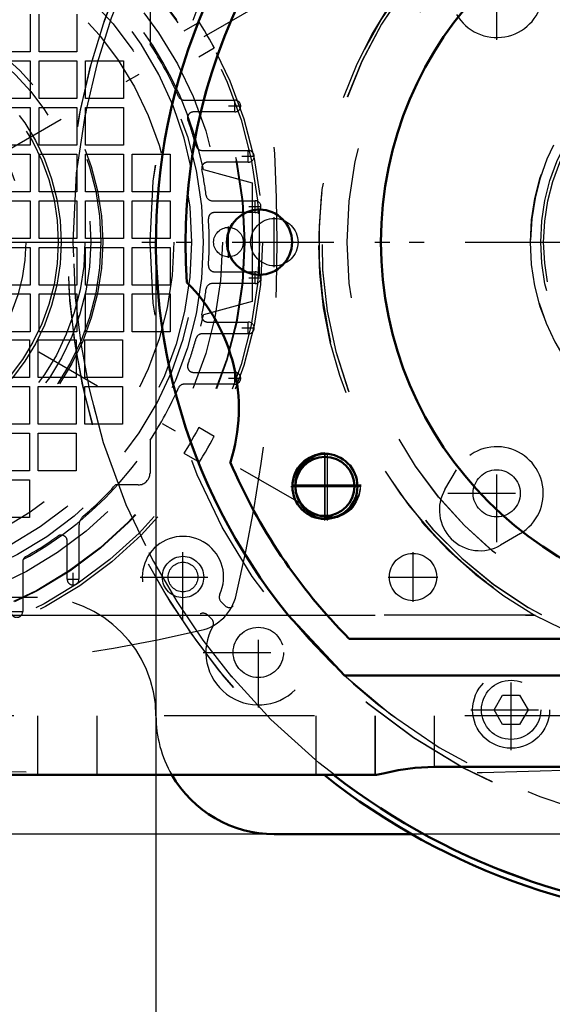
# Model space of a CAD drawing. Units: inches. Extents: x 14 to 228, y 19 to 250.
# Drawn here: x 161 to 164, y 114 to 121 of the extents above; entities that cross this region are included whole.
import ezdxf

# ---------------------------------------------------------------- set-up
doc = ezdxf.new("R2010")
doc.units = ezdxf.units.IN
doc.header["$MEASUREMENT"] = 0
doc.linetypes.add('Center', pattern=[1.5, 0.45, -0.5, 0.05, -0.5])
doc.linetypes.add('Dashed', pattern=[2, 1, -1])
for name, color, linetype, lineweight in [('AM_0', 7, 'Continuous', 50), ('AM_4', 3, 'Continuous', 25), ('AM_5', 3, 'Continuous', 25), ('AM_7', 7, 'Center', 25), ('AM_9', 6, 'Dashed', 25)]:
    doc.layers.add(name, color=color, linetype=linetype, lineweight=lineweight)
doc.dimstyles.get("Standard").update_dxf_attribs({"dimtxt": 0.18, "dimasz": 0.18, "dimexe": 0.18, "dimexo": 0.0625, "dimgap": 0.09, "dimtad": 0, "dimtih": 1, "dimtoh": 1, "dimdec": 4, "dimzin": 0, "dimdsep": 46, "dimtxsty": 'Standard', "dimcen": 0.09, "dimadec": 0, "dimazin": 0, "dimtfac": 1, "dimtdec": 4, "dimtofl": 0, "dimtmove": 0, "dimatfit": 3, "dimfxl": 0, "dimtolj": 1, "dimtzin": 0, "dimarcsym": 0})

# ---------------------------------------------------------------- blocks, each defined once
blk = doc.blocks.new('59_0725701010_2_0_in_FKFH5_1_1_GN_Wire_Rope_Hoist_900')
at = {"layer": 'AM_7'}
blk.add_line((160.9742, 119.307), (170.482, 119.307), dxfattribs=at)
at = {"layer": 'AM_9'}
for radius in [4.4884, 3.9757]:
    blk.add_circle((165.7281, 119.307), radius, dxfattribs=at)
for radius, start, end in [(4.5276, 106.95743, 292.50904), (1.4455, 196.27881, 179.37925), (3.937, 227.05265, 316.35123)]:
    blk.add_arc((165.7281, 119.307), radius, start, end, dxfattribs=at)
blk = doc.blocks.new('60_3737219300_0_in_FKFH5_1_1_GN_Wire_Rope_Hoist_900')
at = {"layer": 'AM_7'}
for p, q in [((162.4801, 119.0797), (162.4801, 119.5344)), ((162.9152, 117.4763), (162.9152, 117.8897)), ((162.9328, 117.4556), (162.9328, 117.9202)), ((162.7055, 117.6928), (163.1602, 117.6928)), ((162.7055, 117.683), (163.1602, 117.683))]:
    blk.add_line(p, q, dxfattribs=at)
at = {"layer": 'AM_9'}
for p, q in [((158.2478, 116.8267), (164.3156, 116.8267)), ((163.0765, 116.6692), (168.3797, 116.6692)), ((168.4105, 116.4252), (163.0457, 116.4252)), ((220.8462, 116.1574), (158.2478, 116.1574)), ((161.0037, 116.1574), (161.0037, 115.7637)), ((161.3974, 116.1573), (161.3974, 115.7637)), ((162.8541, 116.1574), (162.8541, 115.7637)), ((163.2478, 116.1574), (163.2478, 115.7637)), ((163.6415, 116.1573), (163.6415, 115.8178)), ((167.8143, 115.8178), (163.6415, 115.8178)), ((163.2522, 115.7637), (158.2478, 115.7637))]:
    blk.add_line(p, q, dxfattribs=at)
for centre, radius in [((165.7281, 119.307), 2.6654), ((165.7281, 119.307), 2.4409), ((162.4801, 119.307), 0.2165), ((162.9328, 117.6928), 0.2165), ((162.9328, 117.683), 0.2165), ((162.9152, 117.683), 0.1969)]:
    blk.add_circle(centre, radius, dxfattribs=at)
for centre, radius, start, end in [((165.7281, 119.307), 3.937, 111.25436, 223.15011), ((165.7281, 119.307), 3.7402, 98.07135, 184.11597), ((165.7281, 119.307), 2.8543, 291.17924, 240.33865), ((165.7281, 119.307), 2.8346, 257.25756, 256.25253), ((161.1612, 118.2047), 1.1811, 342.22687, 44.91399), ((165.7281, 119.307), 3.7402, 203.0249, 224.85081)]:
    blk.add_arc(centre, radius, start, end, dxfattribs=at)
blk = doc.blocks.new('73_0725701010_4_0_in_FKFH5_1_1_GN_Wire_Rope_Hoist_900')
at = {"layer": 'AM_0'}
for radius, start, end in [(4.5276, 231.49684, 308.50316), (4.4884, 232.1328, 307.8672)]:
    blk.add_arc((165.7277, 119.3069), radius, start, end, dxfattribs=at)
at = {"layer": 'AM_7'}
blk.add_line((154.5466, 119.3069), (170.4817, 119.3069), dxfattribs=at)
at = {"layer": 'AM_9'}
for radius in [3.9757, 1.4455]:
    blk.add_circle((165.7277, 119.3069), radius, dxfattribs=at)
for radius, start, end in [(4.5276, 106.95057, 231.49684), (4.4884, 105.23291, 232.1328), (3.937, 219.05012, 316.37392)]:
    blk.add_arc((165.7277, 119.3069), radius, start, end, dxfattribs=at)
blk = doc.blocks.new('74_2127017120_0_in_FKFH5_1_1_GN_Wire_Rope_Hoist_900')
at = {"layer": 'AM_7'}
for p, q in [((156.7431, 117.5746), (162.7439, 121.0391)), ((162.7439, 117.5746), (156.7431, 121.0391)), ((162.3151, 120.171), (162.3151, 120.2537)), ((162.2737, 120.2124), (162.3564, 120.2124)), ((162.4044, 119.8364), (162.4044, 119.9191)), ((162.363, 119.8777), (162.4457, 119.8777)), ((162.4497, 119.5017), (162.4497, 119.5844)), ((162.4084, 119.5431), (162.4911, 119.5431)), ((162.273, 119.2035), (162.273, 119.4102)), ((162.4497, 119.0293), (162.4497, 119.112)), ((162.4084, 119.0706), (162.4911, 119.0706)), ((162.363, 118.736), (162.4457, 118.736)), ((162.4044, 118.6947), (162.4044, 118.7773)), ((162.2737, 118.4013), (162.3564, 118.4013)), ((162.3151, 118.36), (162.3151, 118.4427)), ((161.9706, 116.9351), (161.9706, 117.2244)), ((161.2395, 117.0245), (161.2395, 117.1072)), ((161.1982, 117.0659), (161.2809, 117.0659)), ((161.8259, 117.0798), (162.1153, 117.0798)), ((160.8242, 116.8511), (160.9069, 116.8511))]:
    blk.add_line(p, q, dxfattribs=at)
at = {"layer": 'AM_9'}
for p, q in [((160.9541, 120.8226), (160.9541, 120.5716)), ((161.0132, 120.5716), (161.0132, 120.8226)), ((161.2641, 120.8226), (161.2641, 120.5716)), ((161.7513, 120.8423), (161.7513, 120.6244)), ((162.0794, 120.7692), (161.9771, 120.7101)), ((160.9541, 120.5716), (160.7031, 120.5716)), ((161.2641, 120.5716), (161.0132, 120.5716)), ((162.0755, 120.5396), (162.1779, 120.5987)), ((162.1686, 120.6159), (162.1778, 120.5987)), ((160.7031, 120.5126), (160.9541, 120.5126)), ((160.9541, 120.5126), (160.9541, 120.2616)), ((161.0132, 120.5126), (161.2641, 120.5126)), ((161.0132, 120.2616), (161.0132, 120.5126)), ((161.2641, 120.5126), (161.2641, 120.2616)), ((161.3232, 120.5126), (161.5742, 120.5126)), ((161.3232, 120.2616), (161.3232, 120.5126)), ((161.5742, 120.5126), (161.5742, 120.2616)), ((160.9541, 120.2616), (160.7031, 120.2616)), ((161.2641, 120.2616), (161.0132, 120.2616)), ((161.5742, 120.2616), (161.3232, 120.2616)), ((161.9772, 120.2517), (162.3151, 120.2517)), ((160.7031, 120.2025), (160.9541, 120.2025)), ((160.9541, 120.2025), (160.9541, 119.9515)), ((161.0132, 119.9515), (161.0132, 120.2025)), ((161.0132, 120.2025), (161.2641, 120.2025)), ((161.2641, 120.2025), (161.2641, 119.9515)), ((161.3232, 120.2025), (161.5742, 120.2025)), ((161.3232, 119.9515), (161.3232, 120.2025)), ((161.5742, 120.2025), (161.5742, 119.9515)), ((162.3151, 120.173), (162.0401, 120.173)), ((160.9541, 119.9515), (160.7031, 119.9515)), ((161.2641, 119.9515), (161.0132, 119.9515)), ((161.5742, 119.9515), (161.3232, 119.9515)), ((162.0964, 119.9171), (162.4044, 119.9171)), ((160.7031, 119.8925), (160.9541, 119.8925)), ((160.9541, 119.8925), (160.9541, 119.6415)), ((161.0132, 119.8925), (161.2641, 119.8925)), ((161.0132, 119.6415), (161.0132, 119.8925)), ((161.2641, 119.8925), (161.2641, 119.6415)), ((161.3232, 119.8925), (161.5742, 119.8925)), ((161.3232, 119.6415), (161.3232, 119.8925)), ((161.5742, 119.8925), (161.5742, 119.6415)), ((161.6332, 119.8925), (161.8842, 119.8925)), ((161.6332, 119.6415), (161.6332, 119.8925)), ((161.8842, 119.8925), (161.8842, 119.6415)), ((162.4044, 119.8384), (162.1343, 119.8384)), ((162.1061, 119.79), (162.4305, 119.7006)), ((160.9541, 119.6415), (160.7031, 119.6415)), ((161.2641, 119.6415), (161.0132, 119.6415)), ((161.5742, 119.6415), (161.3232, 119.6415)), ((161.8842, 119.6415), (161.6332, 119.6415)), ((162.4305, 119.7006), (162.4305, 118.9132)), ((160.7031, 119.5825), (160.9541, 119.5825)), ((160.9541, 119.5825), (160.9541, 119.3315)), ((161.0132, 119.5825), (161.2641, 119.5825)), ((161.0132, 119.3315), (161.0132, 119.5825)), ((161.2641, 119.5825), (161.2641, 119.3315)), ((161.3232, 119.5825), (161.5742, 119.5825)), ((161.3232, 119.3315), (161.3232, 119.5825)), ((161.5742, 119.5825), (161.5742, 119.3315)), ((161.6332, 119.5825), (161.8842, 119.5825)), ((161.6332, 119.3315), (161.6332, 119.5825)), ((161.8842, 119.5825), (161.8842, 119.3315)), ((162.164, 119.5825), (162.4497, 119.5825)), ((162.4497, 119.5037), (162.1793, 119.5037)), ((160.9541, 119.3315), (160.7031, 119.3315)), ((161.2641, 119.3315), (161.0132, 119.3315)), ((161.5742, 119.3315), (161.3232, 119.3315)), ((161.8842, 119.3315), (161.6332, 119.3315)), ((160.7031, 119.2724), (160.9541, 119.2724)), ((160.9541, 119.2724), (160.9541, 119.0214)), ((161.0132, 119.2724), (161.2641, 119.2724)), ((161.0132, 119.0214), (161.0132, 119.2724)), ((161.2641, 119.2724), (161.2641, 119.0214)), ((161.3232, 119.2724), (161.5742, 119.2724)), ((161.3232, 119.0214), (161.3232, 119.2724)), ((161.5742, 119.2724), (161.5742, 119.0214)), ((161.6332, 119.0214), (161.6332, 119.2724)), ((161.6332, 119.2724), (161.8842, 119.2724)), ((161.8842, 119.2724), (161.8842, 119.0214)), ((162.1793, 119.11), (162.4497, 119.11)), ((160.9541, 119.0214), (160.7031, 119.0214)), ((161.2641, 119.0214), (161.0132, 119.0214)), ((161.5742, 119.0214), (161.3232, 119.0214)), ((161.8842, 119.0214), (161.6332, 119.0214)), ((162.4497, 119.0313), (162.164, 119.0313)), ((160.7031, 118.9624), (160.9541, 118.9624)), ((160.9541, 118.9624), (160.9541, 118.7114)), ((161.0132, 118.7114), (161.0132, 118.9624)), ((161.0132, 118.9624), (161.2641, 118.9624)), ((161.2641, 118.9624), (161.2641, 118.7114)), ((161.3232, 118.7114), (161.3232, 118.9624)), ((161.3232, 118.9624), (161.5742, 118.9624)), ((161.5742, 118.9624), (161.5742, 118.7114)), ((161.6332, 118.9624), (161.8842, 118.9624)), ((161.6332, 118.7114), (161.6332, 118.9624)), ((161.8842, 118.9624), (161.8842, 118.7114)), ((162.4305, 118.9132), (162.1061, 118.8237)), ((162.1343, 118.7754), (162.4044, 118.7754)), ((160.6982, 118.6573), (160.9492, 118.6573)), ((160.9541, 118.7114), (160.7031, 118.7114)), ((160.9492, 118.6573), (160.9492, 118.4063)), ((161.0082, 118.4063), (161.0082, 118.6573)), ((161.0082, 118.6573), (161.2592, 118.6573)), ((161.2641, 118.7114), (161.0132, 118.7114)), ((161.2592, 118.6573), (161.2592, 118.4063)), ((161.3183, 118.6573), (161.5693, 118.6573)), ((161.3183, 118.4063), (161.3183, 118.6573)), ((161.5742, 118.7114), (161.3232, 118.7114)), ((161.5693, 118.6573), (161.5693, 118.4063)), ((161.8842, 118.7114), (161.6332, 118.7114)), ((162.4044, 118.6966), (162.0964, 118.6966)), ((160.9492, 118.4063), (160.6982, 118.4063)), ((161.2592, 118.4063), (161.0082, 118.4063)), ((161.5693, 118.4063), (161.3183, 118.4063)), ((162.0401, 118.4407), (162.3151, 118.4407)), ((160.6982, 118.3472), (160.9492, 118.3472)), ((160.9492, 118.3472), (160.9492, 118.0962)), ((161.0082, 118.3472), (161.2592, 118.3472)), ((161.0082, 118.0962), (161.0082, 118.3472)), ((161.2592, 118.3472), (161.2592, 118.0962)), ((161.3183, 118.3472), (161.5693, 118.3472)), ((161.3183, 118.0962), (161.3183, 118.3472)), ((161.5693, 118.3472), (161.5693, 118.0962)), ((162.3151, 118.362), (161.9772, 118.362)), ((160.9492, 118.0962), (160.6982, 118.0962)), ((161.2592, 118.0962), (161.0082, 118.0962)), ((161.5693, 118.0962), (161.3183, 118.0962)), ((162.0663, 118.0569), (162.0755, 118.0741)), ((162.1779, 118.015), (162.0755, 118.0741)), ((160.6982, 118.0372), (160.9492, 118.0372)), ((160.9492, 118.0372), (160.9492, 117.7862)), ((161.0082, 118.0372), (161.2592, 118.0372)), ((161.0082, 117.7862), (161.0082, 118.0372)), ((161.2592, 118.0372), (161.2592, 117.7862)), ((161.7513, 117.9893), (161.7513, 117.7714)), ((161.9771, 117.9036), (162.0794, 117.8445)), ((160.9492, 117.7862), (160.6982, 117.7862)), ((161.2592, 117.7862), (161.0082, 117.7862)), ((160.6982, 117.7271), (160.9492, 117.7271)), ((160.9492, 117.7271), (160.9492, 117.4762)), ((161.6726, 117.6927), (161.5217, 117.6927)), ((160.9492, 117.4762), (160.6982, 117.4762)), ((161.2789, 117.4237), (161.2789, 117.0659)), ((161.2002, 117.0659), (161.2002, 117.3195)), ((160.9049, 117.1817), (160.9049, 116.8511))]:
    blk.add_line(p, q, dxfattribs=at)
for points in [[(162.1778, 120.5987), (162.1766, 120.601), (162.1705, 120.6124), (162.1599, 120.6319), (162.1458, 120.6573), (162.1297, 120.6856), (162.1132, 120.7137), (162.0984, 120.7383), (162.0871, 120.7569), (162.0806, 120.7673), (162.0794, 120.7692)], [(162.0755, 118.0741), (162.0743, 118.0718), (162.0682, 118.0605), (162.0576, 118.0409), (162.0435, 118.0155), (162.0274, 117.9871), (162.011, 117.9591), (161.9961, 117.9345), (161.9847, 117.9159), (161.9782, 117.9055), (161.9771, 117.9036)], [(162.0794, 117.8445), (162.0824, 117.8493), (162.0908, 117.8629), (162.1036, 117.8839), (162.1193, 117.9102), (162.1358, 117.9388), (162.1514, 117.9664), (162.1643, 117.9899), (162.1734, 118.0066), (162.1776, 118.0145), (162.1778, 118.015)]]:
    blk.add_lwpolyline(points, dxfattribs=at)
for centre, radius in [((159.7435, 119.3069), 2.7559), ((159.7435, 119.3069), 2.7362), ((159.7435, 119.3069), 2.6378), ((159.7435, 119.3069), 2.6339), ((159.7435, 119.3069), 2.4902), ((159.7435, 119.3069), 2.3622), ((159.7435, 119.3069), 2.2835), ((159.7435, 119.3069), 2.1654), ((159.7435, 119.3069), 1.6815), ((159.7435, 119.3069), 1.6142), ((159.7435, 119.3069), 1.4173), ((162.273, 119.3069), 0.0984), ((161.9706, 117.0798), 0.1378)]:
    blk.add_circle(centre, radius, dxfattribs=at)
for centre, radius, start, end in [((159.7435, 119.3069), 2.4116, 11.55773, 108.44227), ((152.3655, 119.3069), 10.2323, 346.73891, 13.26109), ((159.709, 119.3413), 2.3622, 225.59084, 44.40916), ((159.7435, 119.3069), 2.4016, 23.77999, 33.27304), ((161.9772, 120.2911), 0.0394, 203.77999, 270), ((162.3151, 120.2124), 0.0394, 270, 90), ((162.0401, 120.1336), 0.0394, 90, 199.79828), ((159.7435, 119.3069), 2.4016, 15.43405, 19.79828), ((162.0964, 119.9565), 0.0394, 195.43405, 270), ((162.4044, 119.8777), 0.0394, 270, 90), ((162.1343, 119.799), 0.0394, 90, 191.6313), ((159.7435, 119.3069), 2.4016, 7.41367, 11.63129), ((162.164, 119.6218), 0.0394, 187.41367, 270), ((162.4497, 119.5431), 0.0394, 270, 90), ((162.1793, 119.4643), 0.0394, 90, 183.69908), ((159.7435, 119.3069), 2.4016, 356.30093, 3.69907), ((162.1793, 119.1494), 0.0394, 176.30093, 270), ((162.4497, 119.0706), 0.0394, 270, 90), ((159.7435, 119.3069), 2.4016, 348.36871, 352.58633), ((162.164, 118.9919), 0.0394, 90, 172.58633), ((159.7435, 119.3069), 2.4116, 251.55773, 348.44227), ((162.1343, 118.8147), 0.0394, 168.36871, 270), ((162.4044, 118.736), 0.0394, 270, 90), ((159.7435, 119.3069), 2.4016, 340.20172, 344.56595), ((162.0964, 118.6573), 0.0394, 90, 164.56594), ((162.0401, 118.4801), 0.0394, 160.20172, 270), ((162.3151, 118.4013), 0.0394, 270, 90), ((159.7435, 119.3069), 2.4016, 326.72696, 336.22001), ((161.9772, 118.3226), 0.0394, 90, 156.22001), ((161.6726, 117.7714), 0.0787, 270, 360), ((159.7435, 119.3069), 2.4016, 310.60147, 317.76824), ((161.3576, 117.4237), 0.0787, 130.60147, 180), ((159.7435, 119.3069), 2.4016, 299.46787, 305.49593), ((161.1608, 117.3195), 0.0394, 0, 125.49593), ((160.9443, 117.1817), 0.0394, 119.46787, 180), ((161.2395, 117.0659), 0.0394, 179.9985, 0.0015), ((162.0184, 117.0319), 0.315, 283.26109, 346.73891), ((160.8655, 116.8511), 0.0394, 179.9985, 0.0015), ((159.7435, 126.6848), 10.2323, 256.73891, 283.26109)]:
    blk.add_arc(centre, radius, start, end, dxfattribs=at)
blk = doc.blocks.new('76_2227016300_0_in_FKFH5_1_1_GN_Wire_Rope_Hoist_900')
at = {"layer": 'AM_7'}
for p, q in [((164.0573, 120.652), (164.0573, 121.3027)), ((164.0573, 117.3111), (164.0573, 117.9617)), ((163.7319, 117.6364), (164.3826, 117.6364)), ((161.9706, 116.7957), (161.9706, 117.3637)), ((161.6866, 117.0797), (162.2546, 117.0797)), ((162.4718, 116.2118), (162.4718, 116.9452)), ((162.1051, 116.5785), (162.8385, 116.5785)), ((164.1529, 115.9279), (164.1529, 116.4653)), ((163.8842, 116.1966), (164.4216, 116.1966))]:
    blk.add_line(p, q, dxfattribs=at)
at = {"layer": 'AM_9'}
for p, q in [((163.7131, 117.6626), (163.7902, 117.7935)), ((164.2144, 117.3694), (164.0834, 117.2923)), ((162.2245, 116.9149), (162.2513, 116.8881)), ((162.1622, 116.799), (162.1354, 116.8258)), ((164.0393, 116.1966), (164.0961, 116.295)), ((164.0961, 116.295), (164.2097, 116.295)), ((164.2097, 116.295), (164.2666, 116.1966)), ((164.0961, 116.0982), (164.0393, 116.1966)), ((164.2666, 116.1966), (164.2097, 116.0982)), ((164.2097, 116.0982), (164.0961, 116.0982))]:
    blk.add_line(p, q, dxfattribs=at)
for centre, radius in [((159.7435, 119.3069), 1.6929), ((159.7435, 119.3069), 1.5748), ((159.7435, 119.3069), 1.3976), ((165.7277, 119.3069), 1.3583), ((159.7435, 119.3069), 1.1811), ((164.0573, 117.6364), 0.1567), ((161.9706, 117.0797), 0.0984), ((162.4718, 116.5785), 0.1673), ((164.1529, 116.1966), 0.2559), ((164.1529, 116.1966), 0.1969)]:
    blk.add_circle(centre, radius, dxfattribs=at)
for centre, radius, start, end in [((164.0573, 120.9773), 0.3098, 210.47828, 59.52172), ((164.0573, 117.6364), 0.3098, 300.47828, 149.52172), ((163.9462, 117.5254), 0.2705, 149.52172, 300.47828), ((161.9706, 117.0797), 0.2705, 334.95305, 295.04695), ((162.256, 116.9464), 0.0445, 154.95305, 225), ((162.4718, 116.5785), 0.3492, 150.27336, 119.72664), ((162.2791, 116.916), 0.0394, 225, 299.72665), ((162.104, 116.7944), 0.0445, 45, 115.04695), ((162.1344, 116.7712), 0.0394, 330.27336, 45), ((162.523, 174.817), 59.0551, 265.5421, 275.946527)]:
    blk.add_arc(centre, radius, start, end, dxfattribs=at)
blk = doc.blocks.new('77_2327004220_0_in_FKFH5_1_1_GN_Wire_Rope_Hoist_900')
at = {"layer": 'AM_0'}
blk.add_line((163.4919, 115.3699), (162.5781, 115.3699), dxfattribs=at)
blk.add_arc((162.5781, 116.1573), 0.7874, 209.98675, 270, dxfattribs=at)
at = {"layer": 'AM_7'}
for p, q in [((162.5781, 119.1415), (162.5781, 119.4722)), ((163.5006, 116.9144), (163.5006, 117.2451)), ((163.3353, 117.0798), (163.666, 117.0798))]:
    blk.add_line(p, q, dxfattribs=at)
at = {"layer": 'AM_9'}
for p, q in [((161.0033, 116.9447), (160.2159, 116.9447)), ((167.9635, 115.3699), (163.4919, 115.3699))]:
    blk.add_line(p, q, dxfattribs=at)
for centre, radius in [((165.7277, 119.3069), 1.378), ((162.5781, 119.3069), 0.1575), ((163.5006, 117.0798), 0.1575)]:
    blk.add_circle(centre, radius, dxfattribs=at)
for centre, start, end in [((161.0033, 116.1573), 360, 90), ((162.5781, 116.1573), 180, 209.98675)]:
    blk.add_arc(centre, 0.7874, start, end, dxfattribs=at)
blk = doc.blocks.new('78_3737220300_0_in_FKFH5_1_1_GN_Wire_Rope_Hoist_900')
at = {"layer": 'AM_0'}
for p, q in [((163.0453, 116.425), (162.6703, 116.8265)), ((163.0762, 116.6691), (168.3793, 116.6691)), ((168.4101, 116.425), (163.0453, 116.425)), ((167.8143, 115.8176), (163.6411, 115.8176)), ((163.2519, 115.7636), (158.2474, 115.7636))]:
    blk.add_line(p, q, dxfattribs=at)
blk.add_lwpolyline([(163.6411, 115.8176), (163.5143, 115.8109), (163.4019, 115.7943), (163.3123, 115.7753), (163.2587, 115.7641), (163.2519, 115.7636)], dxfattribs=at)
for centre, radius in [((165.7277, 119.3069), 2.4409), ((162.4797, 119.3069), 0.2165), ((162.9148, 117.6828), 0.2165), ((162.9148, 117.6828), 0.1969)]:
    blk.add_circle(centre, radius, dxfattribs=at)
for centre, radius, start, end in [((165.7277, 119.3069), 3.7402, 355.88403, 184.11597), ((165.7277, 119.3069), 3.937, 123.90126, 219.05012), ((161.1608, 118.2045), 1.1811, 342.22687, 44.91399), ((165.7277, 119.3069), 3.7402, 203.0249, 224.85081)]:
    blk.add_arc(centre, radius, start, end, dxfattribs=at)
at = {"layer": 'AM_4'}
blk.add_line((158.2474, 116.8265), (162.6703, 116.8265), dxfattribs=at)
at = {"layer": 'AM_7'}
for p, q in [((162.4797, 119.0795), (162.4797, 119.5342)), ((162.9148, 117.4555), (162.9148, 117.9102)), ((162.6875, 117.6828), (163.1422, 117.6828))]:
    blk.add_line(p, q, dxfattribs=at)
at = {"layer": 'AM_9'}
for p, q in [((164.309, 116.8265), (162.6703, 116.8265)), ((220.8458, 116.1573), (158.2474, 116.1573)), ((161.0033, 116.1573), (161.0033, 115.7636)), ((161.397, 116.1573), (161.397, 115.7636)), ((162.8537, 116.1573), (162.8537, 115.7636)), ((163.2474, 116.1573), (163.2474, 115.7636)), ((163.6411, 116.1573), (163.6411, 115.8176))]:
    blk.add_line(p, q, dxfattribs=at)
blk.add_lwpolyline([(164.309, 116.8265), (164.5783, 116.6932), (164.6331, 116.6702)], dxfattribs=at)
blk.add_circle((165.7277, 119.3069), 2.6654, dxfattribs=at)
for radius, start, end in [(2.8574, 299.77009, 240.22991), (2.8543, 292.46128, 247.53872), (2.8346, 257.29311, 256.22086)]:
    blk.add_arc((165.7277, 119.3069), radius, start, end, dxfattribs=at)
blk = doc.blocks.new('*D130')
at = {"layer": 'AM_5', "color": 0, "lineweight": -2}
for p, q in [((188.6801, 143.0866), (129.019, 143.0866)), ((129.019, 142.5866), (129.019, 132.0044)), ((129.019, 115.8699), (129.019, 126.452)), ((165.7277, 115.3699), (129.019, 115.3699))]:
    blk.add_line(p, q, dxfattribs=at)
at = {"layer": 'AM_5', "color": 0}
for points in [[(129.1023, 142.5866), (128.9356, 142.5866), (129.019, 143.0866)], [(128.9356, 115.8699), (129.1023, 115.8699), (129.019, 115.3699)]]:
    blk.add_solid(points, dxfattribs=at)
at = {"layer": 'Defpoints', "color": 0}
for p in [(129.519, 143.0866), (188.6801, 143.0866), (165.7277, 115.3699)]:
    blk.add_point(p, dxfattribs=at)
at = {"layer": 'AM_5', "color": 0, "insert": (129.019, 129.2282), "char_height": 1, "attachment_point": 5, "rotation": 90}
blk.add_mtext('\\A1;27.717', dxfattribs=at)
blk = doc.blocks.new('*D131')
at = {"layer": 'AM_5', "color": 0, "lineweight": -2}
for p, q in [((137.719, 122.6069), (137.219, 119.3069)), ((138.219, 122.6069), (137.719, 122.6069)), ((155.6487, 119.3069), (137.219, 119.3069)), ((137.219, 115.8699), (137.219, 118.8069)), ((165.7277, 115.3699), (137.219, 115.3699))]:
    blk.add_line(p, q, dxfattribs=at)
at = {"layer": 'AM_5', "color": 0}
for points in [[(137.3023, 118.8069), (137.1356, 118.8069), (137.219, 119.3069)], [(137.1356, 115.8699), (137.3023, 115.8699), (137.219, 115.3699)]]:
    blk.add_solid(points, dxfattribs=at)
at = {"layer": 'Defpoints', "color": 0}
for p in [(139.519, 119.3069), (155.6487, 119.3069), (165.7277, 115.3699)]:
    blk.add_point(p, dxfattribs=at)
at = {"layer": 'AM_5', "color": 0, "insert": (139.019, 122.6069), "char_height": 1, "attachment_point": 5, "rotation": 90}
blk.add_mtext('\\A1;3.937', dxfattribs=at)
blk = doc.blocks.new('*D133')
at = {"layer": 'AM_5', "color": 0, "lineweight": -2}
for p, q in [((165.7277, 115.3699), (129.019, 115.3699)), ((129.019, 114.8699), (129.019, 102.6934)), ((129.019, 84.9646), (129.019, 97.141)), ((192.1051, 84.4646), (129.019, 84.4646))]:
    blk.add_line(p, q, dxfattribs=at)
at = {"layer": 'AM_5', "color": 0}
for points in [[(129.1023, 114.8699), (128.9356, 114.8699), (129.019, 115.3699)], [(128.9356, 84.9646), (129.1023, 84.9646), (129.019, 84.4646)]]:
    blk.add_solid(points, dxfattribs=at)
at = {"layer": 'Defpoints', "color": 0}
for p in [(129.519, 115.3699), (165.7277, 115.3699), (192.1051, 84.4646)]:
    blk.add_point(p, dxfattribs=at)
at = {"layer": 'AM_5', "color": 0, "insert": (129.019, 99.9172), "char_height": 1, "attachment_point": 5, "rotation": 90}
blk.add_mtext('\\A1;30.905', dxfattribs=at)
blk = doc.blocks.new('*D137')
at = {"layer": 'AM_5', "color": 0, "lineweight": -2}
for p, q in [((161.7907, 119.3069), (161.7907, 108.8069)), ((169.6647, 119.3069), (169.6647, 108.8069)), ((161.7907, 108.8069), (159.8145, 108.8069)), ((162.7907, 108.8069), (168.6647, 108.8069))]:
    blk.add_line(p, q, dxfattribs=at)
at = {"layer": 'AM_5', "color": 0}
for points in [[(162.7907, 108.9735), (162.7907, 108.6402), (161.7907, 108.8069)], [(168.6647, 108.6402), (168.6647, 108.9735), (169.6647, 108.8069)]]:
    blk.add_solid(points, dxfattribs=at)
at = {"layer": 'Defpoints', "color": 0}
for p in [(161.7907, 119.3069), (169.6647, 119.3069), (169.6647, 109.3069)]:
    blk.add_point(p, dxfattribs=at)
at = {"layer": 'AM_5', "color": 0, "insert": (157.4907, 108.8069), "char_height": 1, "attachment_point": 5}
blk.add_mtext('\\A1;7.874', dxfattribs=at)

msp = doc.modelspace()

# ---------------------------------------------------------------- block references
for name in ['78_3737220300_0_in_FKFH5_1_1_GN_Wire_Rope_Hoist_900', '60_3737219300_0_in_FKFH5_1_1_GN_Wire_Rope_Hoist_900', '73_0725701010_4_0_in_FKFH5_1_1_GN_Wire_Rope_Hoist_900', '59_0725701010_2_0_in_FKFH5_1_1_GN_Wire_Rope_Hoist_900', '77_2327004220_0_in_FKFH5_1_1_GN_Wire_Rope_Hoist_900', '76_2227016300_0_in_FKFH5_1_1_GN_Wire_Rope_Hoist_900', '74_2127017120_0_in_FKFH5_1_1_GN_Wire_Rope_Hoist_900']:
    msp.add_blockref(name, (0, 0))

# ---------------------------------------------------------------- dimensions: what is measured, and where the dimension line sits
at = {"layer": 'AM_5'}
for base, p1, p2, text, picture, middle in [((129.01898, 143.08657), (165.72772, 115.36985), (188.68008, 143.08657), '27.717', '*D130', (129.01898, 129.22821)), ((137.21898, 119.30686), (165.72772, 115.36985), (155.64869, 119.30686), '3.937', '*D131', (139.01898, 122.60686)), ((129.01898, 115.36985), (192.10508, 84.46459), (165.72772, 115.36985), '30.905', '*D133', (129.01898, 99.91722))]:
    dim = msp.add_linear_dim(base=base, p1=p1, p2=p2, angle=90, text=text, dimstyle='Standard', override={"dimtxt": 1, "dimasz": 0.5, "dimexe": 0, "dimexo": 0, "dimgap": 0.3}, dxfattribs=at)
    dim.commit()
    dim.dimension.update_dxf_attribs({"geometry": picture, "text_midpoint": middle, "dimtype": 160, "text_rotation": 90})
dim = msp.add_linear_dim(base=(169.66473, 108.80686), p1=(161.79072, 119.30686), p2=(169.66473, 119.30686), text='7.874', dimstyle='Standard', override={"dimtxt": 1, "dimasz": 1, "dimexe": 0, "dimexo": 0, "dimgap": 0.3}, dxfattribs=at)
dim.commit()
dim.dimension.update_dxf_attribs({"geometry": '*D137', "text_midpoint": (157.49072, 108.80686), "dimtype": 160})

doc.saveas('drawing.dxf')
